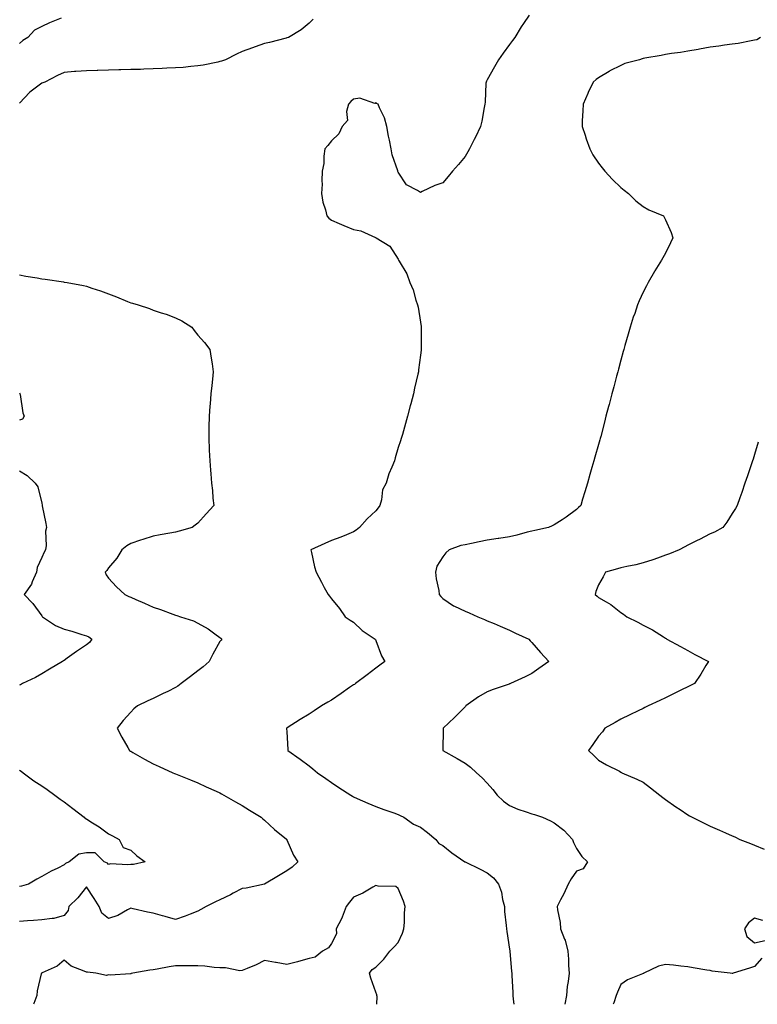
# Model space of a CAD drawing. Units: inches. Extents: x 915683 to 918323, y 7274138 to 7276778.
# Drawn here: x 916888 to 917219, y 7274138 to 7274580 of the extents above; entities that cross this region are included whole.
import ezdxf

# ---------------------------------------------------------------- set-up
doc = ezdxf.new("R2010")
doc.units = ezdxf.units.IN
doc.header["$MEASUREMENT"] = 0
doc.layers.add('Contour_91567274', color=7, linetype='Continuous', true_color=0x663c83)

msp = doc.modelspace()

# ---------------------------------------------------------------- linework, layer by layer
at = {"layer": 'Contour_91567274'}
for points in [[(916906.72, 7274580.59, 3280), (916901.52, 7274578.45, 3280), (916898.05, 7274576.81, 3280), (916894.77, 7274575.2, 3280), (916891.74, 7274571.92, 3280), (916889.47, 7274570.5, 3280), (916888.05, 7274569.18, 3280)], [(917019.88, 7274580.09, 3281), (917018.05, 7274578.37, 3281), (917014.56, 7274575.41, 3281), (917008.78, 7274571.92, 3281), (917008.25, 7274571.72, 3281), (917008.05, 7274571.69, 3281), (917007.75, 7274571.63, 3281), (917000.35, 7274569.62, 3281), (916998.05, 7274569.22, 3281), (916993.82, 7274567.69, 3281), (916992.69, 7274567.28, 3281), (916988.05, 7274565.59, 3281), (916985.52, 7274564.46, 3281), (916980.45, 7274561.92, 3281), (916978.71, 7274561.26, 3281), (916978.05, 7274561.08, 3281), (916977.01, 7274560.88, 3281), (916970.43, 7274559.54, 3281), (916968.05, 7274559.12, 3281), (916965.02, 7274558.88, 3281), (916961.52, 7274558.45, 3281), (916958.05, 7274558.21, 3281), (916954.2, 7274558.06, 3281), (916952.05, 7274557.93, 3281), (916948.05, 7274557.79, 3281), (916943.79, 7274557.66, 3281), (916942.38, 7274557.59, 3281), (916938.05, 7274557.47, 3281), (916933.49, 7274557.36, 3281), (916932.63, 7274557.34, 3281), (916928.05, 7274557.23, 3281), (916923.26, 7274557.13, 3281), (916922.85, 7274557.12, 3281), (916918.05, 7274557.01, 3281), (916913.37, 7274556.61, 3281), (916912.71, 7274556.58, 3281), (916908.05, 7274556.22, 3281), (916905.09, 7274554.89, 3281), (916899.39, 7274551.92, 3281), (916898.49, 7274551.48, 3281), (916898.05, 7274551.39, 3281), (916895.71, 7274549.59, 3281), (916892.64, 7274547.33, 3281), (916888.05, 7274542.38, 3281)], [(917116.92, 7274581.92, 3282), (917114.36, 7274578.23, 3282), (917113.26, 7274576.71, 3282), (917110.39, 7274571.92, 3282), (917109.35, 7274570.61, 3282), (917108.05, 7274568.76, 3282), (917105.11, 7274564.86, 3282), (917103.13, 7274561.92, 3282), (917101.25, 7274558.72, 3282), (917098.05, 7274552.88, 3282), (917097.71, 7274552.26, 3282), (917097.53, 7274551.92, 3282), (917097.47, 7274551.33, 3282), (917097.05, 7274542.92, 3282), (917096.93, 7274541.92, 3282), (917096.61, 7274540.47, 3282), (917095.65, 7274534.31, 3282), (917095.01, 7274531.92, 3282), (917092.8, 7274527.17, 3282), (917092.2, 7274526.07, 3282), (917090.04, 7274521.92, 3282), (917089.33, 7274520.64, 3282), (917088.05, 7274518.48, 3282), (917085.07, 7274514.9, 3282), (917082.37, 7274511.92, 3282), (917080.47, 7274509.51, 3282), (917078.05, 7274506.6, 3282), (917074.51, 7274505.46, 3282), (917068.87, 7274502.73, 3282), (917068.05, 7274502.39, 3282), (917066.7, 7274503.27, 3282), (917061.83, 7274505.7, 3282), (917058.05, 7274511.43, 3282), (917057.91, 7274511.78, 3282), (917057.9, 7274511.92, 3282), (917057.86, 7274512.12, 3282), (917055.36, 7274519.23, 3282), (917054.95, 7274521.92, 3282), (917054.13, 7274525.84, 3282), (917053.67, 7274527.55, 3282), (917052.94, 7274531.92, 3282), (917051.9, 7274535.77, 3282), (917049.62, 7274540.35, 3282), (917049.02, 7274541.92, 3282), (917048.35, 7274542.22, 3282), (917048.05, 7274542.69, 3282), (917047.62, 7274542.35, 3282), (917040.76, 7274544.63, 3282), (917038.05, 7274544.15, 3282), (917036.74, 7274543.24, 3282), (917035.72, 7274541.92, 3282), (917034.85, 7274538.73, 3282), (917035.26, 7274534.71, 3282), (917032.92, 7274531.92, 3282), (917031.38, 7274528.59, 3282), (917028.05, 7274525.59, 3282), (917026.47, 7274523.5, 3282), (917025.18, 7274521.92, 3282), (917024.71, 7274518.59, 3282), (917024.6, 7274515.37, 3282), (917023.98, 7274511.92, 3282), (917023.76, 7274507.63, 3282), (917023.86, 7274506.11, 3282), (917023.59, 7274501.92, 3282), (917024.2, 7274498.07, 3282), (917025.4, 7274494.58, 3282), (917026.01, 7274491.92, 3282), (917026.96, 7274490.84, 3282), (917028.05, 7274489.85, 3282), (917031.55, 7274488.42, 3282), (917033.7, 7274487.57, 3282), (917038.05, 7274485.67, 3282), (917041.24, 7274485.11, 3282), (917047.91, 7274482.07, 3282), (917048.05, 7274482.02, 3282), (917048.13, 7274482, 3282), (917048.2, 7274481.92, 3282), (917054.35, 7274478.23, 3282), (917058.05, 7274472.34, 3282), (917058.2, 7274472.07, 3282), (917058.22, 7274471.92, 3282), (917058.42, 7274471.56, 3282), (917061.95, 7274465.83, 3282), (917063.32, 7274461.92, 3282), (917064.8, 7274458.67, 3282), (917066, 7274453.96, 3282), (917066.72, 7274451.92, 3282), (917067.01, 7274450.88, 3282), (917068.05, 7274444.17, 3282), (917068.37, 7274442.24, 3282), (917068.4, 7274441.92, 3282), (917068.38, 7274441.59, 3282), (917068.43, 7274432.3, 3282), (917068.42, 7274431.92, 3282), (917068.36, 7274431.61, 3282), (917068.05, 7274429.38, 3282), (917067.21, 7274422.76, 3282), (917067.13, 7274421.92, 3282), (917066.87, 7274420.75, 3282), (917065.43, 7274414.54, 3282), (917064.87, 7274411.92, 3282), (917063.67, 7274407.54, 3282), (917063.4, 7274406.57, 3282), (917062.16, 7274401.92, 3282), (917061.27, 7274398.7, 3282), (917059.93, 7274393.8, 3282), (917059.41, 7274391.92, 3282), (917059.06, 7274390.91, 3282), (917058.05, 7274387.84, 3282), (917056.68, 7274383.29, 3282), (917056.32, 7274381.92, 3282), (917055.24, 7274379.11, 3282), (917053.87, 7274376.1, 3282), (917052.61, 7274371.92, 3282), (917051.08, 7274368.88, 3282), (917050.58, 7274364.46, 3282), (917049.83, 7274361.92, 3282), (917049.12, 7274360.85, 3282), (917048.05, 7274359.42, 3282), (917044.05, 7274355.92, 3282), (917040.68, 7274351.92, 3282), (917039.17, 7274350.81, 3282), (917038.05, 7274350.04, 3282), (917034.89, 7274348.76, 3282), (917032.33, 7274347.64, 3282), (917028.05, 7274346.13, 3282), (917025.1, 7274344.87, 3282), (917018.84, 7274341.92, 3282), (917019.13, 7274340.84, 3282), (917020.46, 7274334.33, 3282), (917021.23, 7274331.92, 3282), (917023.63, 7274327.5, 3282), (917024.88, 7274325.08, 3282), (917026.56, 7274321.92, 3282), (917027.27, 7274321.14, 3282), (917028.05, 7274320.01, 3282), (917031.71, 7274315.58, 3282), (917034.21, 7274311.92, 3282), (917036.52, 7274310.39, 3282), (917038.05, 7274309.43, 3282), (917041.88, 7274305.75, 3282), (917047.78, 7274301.92, 3282), (917047.85, 7274301.71, 3282), (917048.05, 7274301.25, 3282), (917050.58, 7274294.46, 3282), (917051.98, 7274291.92, 3282), (917049.76, 7274290.21, 3282), (917048.05, 7274288.82, 3282), (917044.07, 7274285.9, 3282), (917038.84, 7274281.92, 3282), (917038.37, 7274281.6, 3282), (917038.05, 7274281.36, 3282), (917036.24, 7274280.11, 3282), (917032.48, 7274277.49, 3282), (917028.05, 7274274.54, 3282), (917026.42, 7274273.55, 3282), (917023.64, 7274271.92, 3282), (917020.27, 7274269.7, 3282), (917018.05, 7274268.28, 3282), (917014.08, 7274265.88, 3282), (917008.23, 7274262.1, 3282), (917008.05, 7274261.99, 3282), (917008.01, 7274261.96, 3282), (917007.95, 7274261.92, 3282), (917007.97, 7274261.84, 3282), (917008.05, 7274260.31, 3282), (917008.47, 7274252.35, 3282), (917008.45, 7274251.92, 3282), (917014.11, 7274247.97, 3282), (917018.05, 7274245.01, 3282), (917019.79, 7274243.66, 3282), (917021.8, 7274241.92, 3282), (917025.52, 7274239.39, 3282), (917028.05, 7274237.59, 3282), (917031.46, 7274235.34, 3282), (917036.72, 7274231.92, 3282), (917037.52, 7274231.39, 3282), (917038.05, 7274231.07, 3282), (917039.57, 7274230.4, 3282), (917044.35, 7274228.22, 3282), (917048.05, 7274226.71, 3282), (917051.56, 7274225.44, 3282), (917056.11, 7274223.86, 3282), (917058.05, 7274223.18, 3282), (917058.92, 7274222.79, 3282), (917060.55, 7274221.92, 3282), (917064.99, 7274218.86, 3282), (917068.05, 7274217.53, 3282), (917071.24, 7274215.11, 3282), (917074.96, 7274211.92, 3282), (917076.27, 7274210.13, 3282), (917078.05, 7274209.28, 3282), (917082.13, 7274206, 3282), (917087.96, 7274202.01, 3282), (917088.05, 7274201.95, 3282), (917088.11, 7274201.92, 3282), (917094.79, 7274198.67, 3282), (917098.05, 7274197.05, 3282), (917100.89, 7274194.76, 3282), (917103.12, 7274191.92, 3282), (917104.41, 7274188.29, 3282), (917104.92, 7274185.05, 3282), (917105.74, 7274181.92, 3282), (917105.78, 7274179.65, 3282), (917106.56, 7274173.4, 3282), (917106.6, 7274171.92, 3282), (917106.75, 7274170.62, 3282), (917108.05, 7274162.72, 3282), (917108.12, 7274161.99, 3282), (917108.13, 7274161.92, 3282), (917108.14, 7274161.83, 3282), (917108.9, 7274152.77, 3282), (917109, 7274151.92, 3282), (917109.08, 7274150.89, 3282), (917109.48, 7274143.35, 3282), (917109.59, 7274141.92, 3282), (917109.73, 7274140.24, 3282), (917109.96, 7274138, 3282)], [(917220.73, 7274571.92, 3283), (917219.04, 7274570.92, 3283), (917218.05, 7274570.65, 3283), (917216.57, 7274570.44, 3283), (917210.72, 7274569.25, 3283), (917208.05, 7274568.92, 3283), (917204.61, 7274568.48, 3283), (917202.03, 7274567.94, 3283), (917198.05, 7274567.54, 3283), (917193.37, 7274566.61, 3283), (917192.65, 7274566.52, 3283), (917188.05, 7274565.73, 3283), (917184.74, 7274565.23, 3283), (917180.8, 7274564.67, 3283), (917178.05, 7274564.25, 3283), (917176.1, 7274563.87, 3283), (917168.73, 7274562.6, 3283), (917168.05, 7274562.48, 3283), (917167.62, 7274562.35, 3283), (917166.36, 7274561.92, 3283), (917159.8, 7274560.16, 3283), (917158.05, 7274559.36, 3283), (917153.1, 7274556.87, 3283), (917152.8, 7274556.68, 3283), (917148.05, 7274553.75, 3283), (917146.92, 7274553.05, 3283), (917145.63, 7274551.92, 3283), (917143.41, 7274547.28, 3283), (917143.17, 7274546.8, 3283), (917141.08, 7274541.92, 3283), (917140.95, 7274539.02, 3283), (917140.7, 7274534.57, 3283), (917140.58, 7274531.92, 3283), (917141.92, 7274528.05, 3283), (917142.51, 7274526.38, 3283), (917144.03, 7274521.92, 3283), (917145.41, 7274519.28, 3283), (917148.05, 7274515.46, 3283), (917149.58, 7274513.45, 3283), (917150.87, 7274511.92, 3283), (917154.23, 7274508.1, 3283), (917158.05, 7274504.62, 3283), (917159.48, 7274503.35, 3283), (917161.38, 7274501.92, 3283), (917164.78, 7274498.65, 3283), (917168.05, 7274496.11, 3283), (917170.63, 7274494.5, 3283), (917177.14, 7274491.92, 3283), (917177.42, 7274491.3, 3283), (917178.05, 7274490.03, 3283), (917180.53, 7274484.4, 3283), (917181.29, 7274481.92, 3283), (917180.25, 7274479.72, 3283), (917178.05, 7274475.05, 3283), (917176.9, 7274473.07, 3283), (917176.28, 7274471.92, 3283), (917173.34, 7274467.2, 3283), (917173.11, 7274466.85, 3283), (917170.25, 7274461.92, 3283), (917169.46, 7274460.5, 3283), (917168.05, 7274457.61, 3283), (917166.26, 7274453.71, 3283), (917165.53, 7274451.92, 3283), (917164.22, 7274448.09, 3283), (917163.6, 7274446.36, 3283), (917162.15, 7274441.92, 3283), (917161.22, 7274438.75, 3283), (917159.83, 7274433.7, 3283), (917159.32, 7274431.92, 3283), (917159.05, 7274430.91, 3283), (917158.05, 7274427.13, 3283), (917156.93, 7274423.04, 3283), (917156.62, 7274421.92, 3283), (917156.1, 7274419.97, 3283), (917154.8, 7274415.17, 3283), (917153.93, 7274411.92, 3283), (917152.71, 7274407.26, 3283), (917152.47, 7274406.34, 3283), (917151.32, 7274401.92, 3283), (917150.64, 7274399.33, 3283), (917149.01, 7274392.88, 3283), (917148.76, 7274391.92, 3283), (917148.61, 7274391.35, 3283), (917148.05, 7274389.22, 3283), (917146.38, 7274383.6, 3283), (917145.88, 7274381.92, 3283), (917145.01, 7274378.88, 3283), (917144.14, 7274375.83, 3283), (917143.03, 7274371.92, 3283), (917141.91, 7274368.06, 3283), (917140.86, 7274364.73, 3283), (917140, 7274361.92, 3283), (917139.04, 7274360.92, 3283), (917138.05, 7274360.02, 3283), (917133.41, 7274356.56, 3283), (917131.59, 7274355.46, 3283), (917128.05, 7274353.22, 3283), (917127.23, 7274352.74, 3283), (917125.48, 7274351.92, 3283), (917119.34, 7274350.63, 3283), (917118.05, 7274350.35, 3283), (917115.96, 7274349.83, 3283), (917111.36, 7274348.62, 3283), (917108.05, 7274347.84, 3283), (917103.18, 7274347.06, 3283), (917102.96, 7274347.02, 3283), (917098.05, 7274346.26, 3283), (917094.41, 7274345.56, 3283), (917090.91, 7274344.77, 3283), (917088.05, 7274344.2, 3283), (917086.12, 7274343.85, 3283), (917080.94, 7274341.92, 3283), (917079.38, 7274340.58, 3283), (917078.05, 7274338.84, 3283), (917075.41, 7274334.56, 3283), (917074.81, 7274331.92, 3283), (917075.08, 7274328.95, 3283), (917076.26, 7274323.71, 3283), (917076.47, 7274321.92, 3283), (917077.16, 7274321.03, 3283), (917078.05, 7274320.11, 3283), (917082.91, 7274316.78, 3283), (917083.34, 7274316.64, 3283), (917088.05, 7274314.46, 3283), (917089.86, 7274313.73, 3283), (917093.8, 7274311.92, 3283), (917096.8, 7274310.67, 3283), (917098.05, 7274310.15, 3283), (917101.13, 7274308.84, 3283), (917103.81, 7274307.68, 3283), (917108.05, 7274305.93, 3283), (917110.75, 7274304.62, 3283), (917116.64, 7274301.92, 3283), (917117.27, 7274301.15, 3283), (917118.05, 7274300.39, 3283), (917121.97, 7274295.84, 3283), (917125.66, 7274291.92, 3283), (917121.25, 7274288.72, 3283), (917118.05, 7274286.48, 3283), (917115.04, 7274284.93, 3283), (917108.42, 7274281.92, 3283), (917108.14, 7274281.83, 3283), (917108.05, 7274281.79, 3283), (917107.85, 7274281.72, 3283), (917100.64, 7274279.32, 3283), (917098.05, 7274278.27, 3283), (917094.03, 7274275.93, 3283), (917088.46, 7274271.92, 3283), (917088.26, 7274271.71, 3283), (917088.05, 7274271.5, 3283), (917083.28, 7274266.69, 3283), (917078.28, 7274261.92, 3283), (917078.29, 7274261.68, 3283), (917078.1, 7274251.98, 3283), (917078.11, 7274251.92, 3283), (917084.5, 7274248.38, 3283), (917088.05, 7274246.26, 3283), (917090.55, 7274244.43, 3283), (917093.19, 7274241.92, 3283), (917095.74, 7274239.62, 3283), (917098.05, 7274237.22, 3283), (917100.52, 7274234.38, 3283), (917102.51, 7274231.92, 3283), (917105.32, 7274229.19, 3283), (917108.05, 7274227.23, 3283), (917111.73, 7274225.6, 3283), (917115.57, 7274224.39, 3283), (917118.05, 7274223.48, 3283), (917119.27, 7274223.13, 3283), (917122.82, 7274221.92, 3283), (917126.46, 7274220.33, 3283), (917128.05, 7274219.39, 3283), (917132.34, 7274216.22, 3283), (917136.27, 7274211.92, 3283), (917136.73, 7274210.6, 3283), (917138.05, 7274207.92, 3283), (917140.48, 7274204.34, 3283), (917143.04, 7274201.92, 3283), (917141.1, 7274198.87, 3283), (917138.05, 7274197.71, 3283), (917135.67, 7274194.3, 3283), (917134.39, 7274191.92, 3283), (917132.46, 7274187.51, 3283), (917130.96, 7274184.83, 3283), (917129.44, 7274181.92, 3283), (917129.52, 7274180.45, 3283), (917130.81, 7274174.68, 3283), (917130.93, 7274171.92, 3283), (917132.78, 7274167.19, 3283), (917132.96, 7274166.83, 3283), (917134.19, 7274161.92, 3283), (917134.45, 7274158.32, 3283), (917134.52, 7274155.45, 3283), (917134.75, 7274151.92, 3283), (917134.39, 7274148.26, 3283), (917133.98, 7274145.99, 3283), (917133.65, 7274141.92, 3283), (917132.91, 7274138, 3283)], [(916888.05, 7274465.36, 3281), (916890.85, 7274464.71, 3281), (916895.93, 7274464.05, 3281), (916898.05, 7274463.63, 3281), (916899.55, 7274463.42, 3281), (916907.76, 7274462.2, 3281), (916908.05, 7274462.16, 3281), (916908.26, 7274462.13, 3281), (916909.42, 7274461.92, 3281), (916916.74, 7274460.61, 3281), (916918.05, 7274460.31, 3281), (916920.53, 7274459.45, 3281), (916924.34, 7274458.21, 3281), (916928.05, 7274456.81, 3281), (916931.64, 7274455.5, 3281), (916936.57, 7274453.4, 3281), (916938.05, 7274452.81, 3281), (916938.77, 7274452.63, 3281), (916941.25, 7274451.92, 3281), (916946.39, 7274450.27, 3281), (916948.05, 7274449.6, 3281), (916951.57, 7274448.39, 3281), (916953.87, 7274447.73, 3281), (916958.05, 7274446.07, 3281), (916960.89, 7274444.76, 3281), (916965.43, 7274441.92, 3281), (916966.49, 7274440.36, 3281), (916968.05, 7274438.33, 3281), (916971.08, 7274434.95, 3281), (916973.46, 7274431.92, 3281), (916974.06, 7274427.94, 3281), (916974.47, 7274425.5, 3281), (916975.01, 7274421.92, 3281), (916974.66, 7274418.53, 3281), (916974.32, 7274415.65, 3281), (916973.94, 7274411.92, 3281), (916973.61, 7274407.48, 3281), (916973.51, 7274406.45, 3281), (916973.18, 7274401.92, 3281), (916973.09, 7274396.97, 3281), (916973.09, 7274396.88, 3281), (916973.02, 7274391.92, 3281), (916973.24, 7274387.11, 3281), (916973.24, 7274386.73, 3281), (916973.46, 7274381.92, 3281), (916973.84, 7274377.7, 3281), (916973.9, 7274376.07, 3281), (916974.25, 7274371.92, 3281), (916974.67, 7274368.54, 3281), (916974.88, 7274365.09, 3281), (916975.23, 7274361.92, 3281), (916971.91, 7274358.05, 3281), (916968.05, 7274353.98, 3281), (916966.93, 7274353.04, 3281), (916965.62, 7274351.92, 3281), (916959.66, 7274350.31, 3281), (916958.05, 7274349.93, 3281), (916955.57, 7274349.44, 3281), (916951.24, 7274348.73, 3281), (916948.05, 7274348.05, 3281), (916943.37, 7274346.61, 3281), (916942.39, 7274346.26, 3281), (916938.05, 7274344.82, 3281), (916936.22, 7274343.76, 3281), (916933.92, 7274341.92, 3281), (916931.81, 7274338.16, 3281), (916928.05, 7274333.96, 3281), (916927.21, 7274332.76, 3281), (916926.55, 7274331.92, 3281), (916926.93, 7274330.8, 3281), (916928.05, 7274329.23, 3281), (916931.56, 7274325.43, 3281), (916935.26, 7274321.92, 3281), (916937.19, 7274321.05, 3281), (916938.05, 7274320.66, 3281), (916940.28, 7274319.69, 3281), (916944.14, 7274318.01, 3281), (916948.05, 7274316.28, 3281), (916951.29, 7274315.16, 3281), (916956.92, 7274313.05, 3281), (916958.05, 7274312.64, 3281), (916958.62, 7274312.49, 3281), (916960.35, 7274311.92, 3281), (916966.15, 7274310.03, 3281), (916968.05, 7274309.06, 3281), (916972.69, 7274306.56, 3281), (916975.77, 7274304.2, 3281), (916978.05, 7274302.55, 3281), (916978.42, 7274302.29, 3281), (916978.88, 7274301.92, 3281), (916978.56, 7274301.41, 3281), (916978.05, 7274300.77, 3281), (916974.81, 7274295.16, 3281), (916973.13, 7274291.92, 3281), (916970.46, 7274289.51, 3281), (916968.05, 7274287.68, 3281), (916964.88, 7274285.09, 3281), (916960.65, 7274281.92, 3281), (916959.16, 7274280.81, 3281), (916958.05, 7274280.12, 3281), (916954.6, 7274278.46, 3281), (916952.5, 7274277.48, 3281), (916948.05, 7274275.3, 3281), (916945.71, 7274274.26, 3281), (916940.96, 7274271.92, 3281), (916939.4, 7274270.57, 3281), (916938.05, 7274269.18, 3281), (916934.62, 7274265.35, 3281), (916931.94, 7274261.92, 3281), (916934.01, 7274257.89, 3281), (916936.66, 7274253.31, 3281), (916937.44, 7274251.92, 3281), (916937.81, 7274251.68, 3281), (916938.05, 7274251.54, 3281), (916938.92, 7274251.05, 3281), (916944.17, 7274248.04, 3281), (916948.05, 7274245.99, 3281), (916950.79, 7274244.66, 3281), (916956.84, 7274241.92, 3281), (916957.69, 7274241.56, 3281), (916958.05, 7274241.42, 3281), (916958.88, 7274241.09, 3281), (916964.79, 7274238.67, 3281), (916968.05, 7274237.41, 3281), (916971.78, 7274235.64, 3281), (916976.33, 7274233.64, 3281), (916978.05, 7274232.86, 3281), (916978.66, 7274232.53, 3281), (916979.8, 7274231.92, 3281), (916985.06, 7274228.92, 3281), (916988.05, 7274227.2, 3281), (916991.29, 7274225.16, 3281), (916996.53, 7274221.92, 3281), (916997.33, 7274221.21, 3281), (916998.05, 7274220.6, 3281), (917002.56, 7274216.42, 3281), (917007.86, 7274212.12, 3281), (917008.05, 7274211.95, 3281), (917008.07, 7274211.94, 3281), (917008.09, 7274211.92, 3281), (917008.13, 7274211.84, 3281), (917011.1, 7274204.97, 3281), (917012.93, 7274201.92, 3281), (917010.46, 7274199.51, 3281), (917008.05, 7274197.89, 3281), (917004.34, 7274195.63, 3281), (916998.05, 7274191.92, 3281), (916989.87, 7274190.1, 3281), (916988.05, 7274190, 3281), (916983.94, 7274187.81, 3281), (916982.79, 7274187.17, 3281), (916978.05, 7274184.87, 3281), (916975.96, 7274184.01, 3281), (916971.89, 7274181.92, 3281), (916969.44, 7274180.52, 3281), (916968.05, 7274179.75, 3281), (916964.59, 7274178.45, 3281), (916962.4, 7274177.56, 3281), (916958.05, 7274176.1, 3281), (916953.48, 7274177.35, 3281), (916952.23, 7274177.73, 3281), (916948.05, 7274178.94, 3281), (916945.55, 7274179.42, 3281), (916939.07, 7274180.9, 3281), (916938.05, 7274181.11, 3281), (916936.51, 7274180.38, 3281), (916932.13, 7274177.84, 3281), (916928.05, 7274176.55, 3281), (916924.97, 7274178.84, 3281), (916923.82, 7274181.92, 3281), (916921.6, 7274185.46, 3281), (916918.05, 7274190.78, 3281), (916914.22, 7274185.75, 3281), (916910.24, 7274181.92, 3281), (916909.82, 7274180.15, 3281), (916908.05, 7274177.81, 3281), (916903.47, 7274176.49, 3281), (916902.71, 7274176.58, 3281), (916898.05, 7274175.88, 3281), (916894.35, 7274175.62, 3281), (916891.57, 7274175.44, 3281), (916888.05, 7274175.18, 3281)], [(916888.05, 7274412.39, 3280), (916888.2, 7274412.07, 3280), (916888.23, 7274411.92, 3280), (916888.28, 7274411.69, 3280), (916889.59, 7274403.46, 3280), (916890.08, 7274401.92, 3280), (916889.34, 7274400.62, 3280), (916888.05, 7274400.17, 3280)], [(917219.69, 7274390.29, 3284), (917218.05, 7274384.81, 3284), (917217.35, 7274382.61, 3284), (917217.12, 7274381.92, 3284), (917216.65, 7274380.51, 3284), (917214.84, 7274375.12, 3284), (917213.72, 7274371.92, 3284), (917212.26, 7274367.71, 3284), (917211.38, 7274365.24, 3284), (917210.18, 7274361.92, 3284), (917209.47, 7274360.5, 3284), (917208.05, 7274358.27, 3284), (917205.59, 7274354.38, 3284), (917203.81, 7274351.92, 3284), (917200.02, 7274349.95, 3284), (917198.05, 7274349.16, 3284), (917193.32, 7274346.65, 3284), (917192.28, 7274346.15, 3284), (917188.05, 7274344.05, 3284), (917186.67, 7274343.3, 3284), (917184.13, 7274341.92, 3284), (917179.87, 7274340.1, 3284), (917178.05, 7274339.5, 3284), (917174.4, 7274338.27, 3284), (917172.42, 7274337.55, 3284), (917168.05, 7274336.2, 3284), (917164.71, 7274335.26, 3284), (917160.65, 7274334.52, 3284), (917158.05, 7274333.89, 3284), (917156.49, 7274333.48, 3284), (917151.11, 7274331.92, 3284), (917150.06, 7274329.91, 3284), (917148.05, 7274326.29, 3284), (917146.77, 7274323.2, 3284), (917146.47, 7274321.92, 3284), (917147.35, 7274321.22, 3284), (917148.05, 7274320.64, 3284), (917151.4, 7274318.57, 3284), (917153.49, 7274317.37, 3284), (917158.05, 7274313.83, 3284), (917159.26, 7274313.12, 3284), (917160.68, 7274311.92, 3284), (917165.7, 7274309.57, 3284), (917168.05, 7274308.18, 3284), (917172.23, 7274306.1, 3284), (917177.09, 7274302.88, 3284), (917178.05, 7274302.28, 3284), (917178.28, 7274302.15, 3284), (917178.61, 7274301.92, 3284), (917184.73, 7274298.6, 3284), (917188.05, 7274296.8, 3284), (917191.17, 7274295.05, 3284), (917197.32, 7274291.92, 3284), (917196.19, 7274290.05, 3284), (917193.85, 7274286.12, 3284), (917191.05, 7274281.92, 3284), (917189.04, 7274280.92, 3284), (917188.05, 7274280.47, 3284), (917185.21, 7274279.09, 3284), (917182.29, 7274277.68, 3284), (917178.05, 7274275.5, 3284), (917175.58, 7274274.38, 3284), (917170.34, 7274271.92, 3284), (917168.82, 7274271.16, 3284), (917168.05, 7274270.72, 3284), (917165.8, 7274269.67, 3284), (917162.04, 7274267.93, 3284), (917158.05, 7274266.03, 3284), (917155.45, 7274264.52, 3284), (917150.76, 7274261.92, 3284), (917149.71, 7274260.26, 3284), (917148.05, 7274258.32, 3284), (917145.43, 7274254.54, 3284), (917143.46, 7274251.92, 3284), (917145.82, 7274249.69, 3284), (917148.05, 7274247.53, 3284), (917151.55, 7274245.42, 3284), (917157.39, 7274242.58, 3284), (917158.05, 7274242.23, 3284), (917158.23, 7274242.1, 3284), (917158.47, 7274241.92, 3284), (917165.2, 7274239.07, 3284), (917168.05, 7274237.67, 3284), (917171.34, 7274235.21, 3284), (917175.51, 7274231.92, 3284), (917176.9, 7274230.78, 3284), (917178.05, 7274229.93, 3284), (917182.74, 7274226.61, 3284), (917184.58, 7274225.39, 3284), (917188.05, 7274223.06, 3284), (917188.78, 7274222.65, 3284), (917190.09, 7274221.92, 3284), (917195.38, 7274219.25, 3284), (917198.05, 7274217.99, 3284), (917202.25, 7274216.12, 3284), (917204.99, 7274214.99, 3284), (917208.05, 7274213.68, 3284), (917209.25, 7274213.11, 3284), (917211.5, 7274211.92, 3284), (917216.26, 7274210.13, 3284), (917218.05, 7274209.47, 3284), (917222.33, 7274207.64, 3284)], [(916888.05, 7274377.38, 3280), (916891.49, 7274375.36, 3280), (916895.11, 7274371.92, 3280), (916896.33, 7274370.2, 3280), (916898.05, 7274362.84, 3280), (916898.21, 7274362.08, 3280), (916898.23, 7274361.92, 3280), (916898.27, 7274361.71, 3280), (916899.91, 7274353.78, 3280), (916900.18, 7274351.92, 3280), (916899.65, 7274350.32, 3280), (916900.06, 7274343.93, 3280), (916899.7, 7274341.92, 3280), (916899.08, 7274340.88, 3280), (916898.05, 7274338.55, 3280), (916895.93, 7274334.05, 3280), (916895.66, 7274331.92, 3280), (916893.7, 7274327.57, 3280), (916893.38, 7274326.59, 3280), (916890.15, 7274321.92, 3280), (916894.08, 7274317.95, 3280), (916898.05, 7274312.36, 3280), (916898.22, 7274312.09, 3280), (916898.33, 7274311.92, 3280), (916904.17, 7274308.04, 3280), (916908.05, 7274306.38, 3280), (916911.61, 7274305.48, 3280), (916915.97, 7274304, 3280), (916918.05, 7274303.39, 3280), (916919.1, 7274302.96, 3280), (916920.57, 7274301.92, 3280), (916919.52, 7274300.45, 3280), (916918.05, 7274299.29, 3280), (916913.65, 7274296.32, 3280), (916909.43, 7274293.3, 3280), (916908.05, 7274292.32, 3280), (916907.8, 7274292.16, 3280), (916907.39, 7274291.92, 3280), (916901.54, 7274288.42, 3280), (916898.05, 7274286.28, 3280), (916895.23, 7274284.73, 3280), (916889.45, 7274281.92, 3280), (916888.52, 7274281.45, 3280), (916888.05, 7274281.2, 3280)], [(916888.05, 7274243.02, 3280), (916888.72, 7274242.59, 3280), (916889.67, 7274241.92, 3280), (916894.46, 7274238.34, 3280), (916898.05, 7274236.09, 3280), (916900.5, 7274234.36, 3280), (916903.85, 7274231.92, 3280), (916906.27, 7274230.14, 3280), (916908.05, 7274228.8, 3280), (916911.98, 7274225.85, 3280), (916917.07, 7274221.92, 3280), (916917.47, 7274221.33, 3280), (916918.05, 7274221.18, 3280), (916920.04, 7274219.94, 3280), (916923.83, 7274217.7, 3280), (916928.05, 7274214.46, 3280), (916929.75, 7274213.62, 3280), (916932.74, 7274211.92, 3280), (916934.51, 7274208.38, 3280), (916938.05, 7274207.13, 3280), (916940.78, 7274204.65, 3280), (916944.51, 7274201.92, 3280), (916939.26, 7274200.72, 3280), (916938.05, 7274200.79, 3280), (916936.73, 7274200.59, 3280), (916928.96, 7274201.01, 3280), (916928.05, 7274200.8, 3280), (916927.49, 7274201.36, 3280), (916926.09, 7274201.92, 3280), (916922.05, 7274205.91, 3280), (916918.05, 7274206.02, 3280), (916914.63, 7274205.34, 3280), (916910.34, 7274201.92, 3280), (916908.72, 7274201.25, 3280), (916908.05, 7274200.54, 3280), (916905.28, 7274199.15, 3280), (916902.25, 7274197.71, 3280), (916898.05, 7274195.32, 3280), (916895.76, 7274194.21, 3280), (916892.11, 7274191.92, 3280), (916888.99, 7274190.98, 3280), (916888.05, 7274190.84, 3280)], [(917048.41, 7274138, 3282), (917048.54, 7274141.43, 3282), (917048.46, 7274141.92, 3282), (917048.41, 7274142.28, 3282), (917048.05, 7274143.38, 3282), (917045.84, 7274149.71, 3282), (917045.21, 7274151.92, 3282), (917046.4, 7274153.57, 3282), (917048.05, 7274154.66, 3282), (917051.66, 7274158.31, 3282), (917054.24, 7274161.92, 3282), (917056.24, 7274163.74, 3282), (917058.05, 7274165.71, 3282), (917060.02, 7274169.96, 3282), (917060.61, 7274171.92, 3282), (917060.83, 7274174.69, 3282), (917060.92, 7274179.06, 3282), (917061.16, 7274181.92, 3282), (917060.46, 7274184.33, 3282), (917058.05, 7274190.02, 3282), (917056.99, 7274190.86, 3282), (917048.99, 7274190.97, 3282), (917048.05, 7274191.28, 3282), (917046.65, 7274190.51, 3282), (917042.11, 7274187.86, 3282), (917038.05, 7274186.1, 3282), (917036.12, 7274183.84, 3282), (917034.72, 7274181.92, 3282), (917032.92, 7274177.06, 3282), (917032.54, 7274176.41, 3282), (917030.25, 7274171.92, 3282), (917030.31, 7274169.66, 3282), (917028.05, 7274165.29, 3282), (917026.69, 7274163.28, 3282), (917024.07, 7274161.92, 3282), (917020.74, 7274159.23, 3282), (917018.05, 7274158.56, 3282), (917013.31, 7274157.18, 3282), (917012.92, 7274157.05, 3282), (917008.05, 7274155.82, 3282), (917003.25, 7274156.72, 3282), (917002.93, 7274156.8, 3282), (916998.05, 7274157.59, 3282), (916994.32, 7274155.65, 3282), (916990.2, 7274154.07, 3282), (916988.05, 7274153.14, 3282), (916986.91, 7274153.06, 3282), (916980.54, 7274154.41, 3282), (916978.05, 7274154.31, 3282), (916975.5, 7274154.48, 3282), (916971.19, 7274155.06, 3282), (916968.05, 7274155.24, 3282), (916964.76, 7274155.21, 3282), (916961.37, 7274155.24, 3282), (916958.05, 7274155.2, 3282), (916955.18, 7274154.78, 3282), (916949.87, 7274153.74, 3282), (916948.05, 7274153.44, 3282), (916946.59, 7274153.38, 3282), (916938.92, 7274151.92, 3282), (916938.2, 7274151.77, 3282), (916938.05, 7274151.74, 3282), (916937.88, 7274151.75, 3282), (916928.82, 7274151.15, 3282), (916928.05, 7274151.18, 3282), (916927.12, 7274150.99, 3282), (916922.24, 7274151.92, 3282), (916918.55, 7274152.42, 3282), (916918.05, 7274152.42, 3282), (916917.05, 7274152.92, 3282), (916911.27, 7274155.14, 3282), (916908.05, 7274157.75, 3282), (916904.92, 7274155.05, 3282), (916898.25, 7274152.12, 3282), (916898.05, 7274152.01, 3282), (916897.98, 7274151.99, 3282), (916897.85, 7274151.92, 3282), (916897.84, 7274151.71, 3282), (916895.92, 7274144.05, 3282), (916895.85, 7274141.92, 3282), (916894.47, 7274138.34, 3282), (916894.33, 7274138, 3282)], [(917221.7, 7274175.57, 3284), (917218.05, 7274176.66, 3284), (917215.38, 7274174.59, 3284), (917213.54, 7274171.92, 3284), (917214.54, 7274168.41, 3284), (917218.05, 7274165.66, 3284), (917222.75, 7274166.63, 3284)], [(917221.25, 7274158.72, 3284), (917218.05, 7274154.92, 3284), (917215.78, 7274154.19, 3284), (917208.39, 7274151.92, 3284), (917208.12, 7274151.84, 3284), (917208.05, 7274151.82, 3284), (917207.95, 7274151.82, 3284), (917207.15, 7274151.92, 3284), (917199.04, 7274152.91, 3284), (917198.05, 7274153.11, 3284), (917196.61, 7274153.37, 3284), (917190.52, 7274154.38, 3284), (917188.05, 7274154.82, 3284), (917184.88, 7274155.08, 3284), (917181.72, 7274155.59, 3284), (917178.05, 7274155.86, 3284), (917174.91, 7274155.06, 3284), (917168.38, 7274151.92, 3284), (917168.18, 7274151.79, 3284), (917168.05, 7274151.76, 3284), (917167.75, 7274151.62, 3284), (917160.97, 7274149, 3284), (917158.05, 7274146.94, 3284), (917156.58, 7274143.39, 3284), (917155.96, 7274141.92, 3284), (917154.86, 7274138.73, 3284), (917154.57, 7274138, 3284)]]:
    msp.add_polyline3d(points, dxfattribs=at)

doc.saveas('drawing.dxf')
